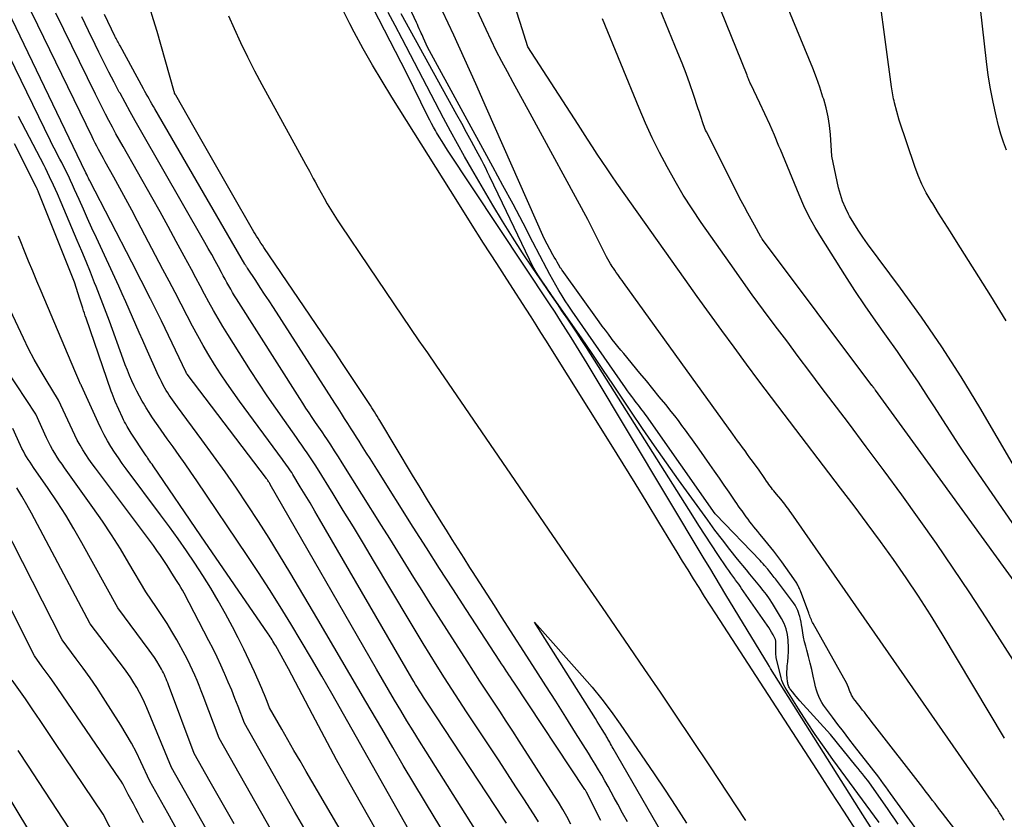
# Model space of a CAD drawing. Units: inches. Extents: x 2620396 to 2622795, y 1504301 to 1506399.
# Drawn here: x 2621083 to 2621171, y 1504559 to 1504630 of the extents above; entities that cross this region are included whole.
import ezdxf

# ---------------------------------------------------------------- set-up
doc = ezdxf.new("R2010")
doc.units = ezdxf.units.IN
doc.header["$MEASUREMENT"] = 0
doc.layers.add('Tile_2735_01_NW_contour_2ft', color=93, linetype='Continuous')

msp = doc.modelspace()

# ---------------------------------------------------------------- linework, layer by layer
at = {"layer": 'Tile_2735_01_NW_contour_2ft'}
for points in [[(2621163.061, 1504557.834, 7968), (2621160.702, 1504561.112, 7968), (2621160.492, 1504561.403, 7968), (2621160.28, 1504561.693, 7968), (2621160.067, 1504561.982, 7968), (2621159.853, 1504562.271, 7968), (2621159.637, 1504562.559, 7968), (2621159.42, 1504562.845, 7968), (2621159.201, 1504563.13, 7968), (2621158.982, 1504563.414, 7968), (2621157.466, 1504565.36, 7968), (2621156.966, 1504566.006, 7968), (2621156.467, 1504566.652, 7968), (2621155.971, 1504567.3, 7968), (2621155.476, 1504567.95, 7968), (2621154.854, 1504568.77, 7968), (2621154.682, 1504569.016, 7968), (2621154.523, 1504569.27, 7968), (2621154.383, 1504569.535, 7968), (2621154.256, 1504569.808, 7968), (2621154.148, 1504570.088, 7968), (2621154.049, 1504570.372, 7968), (2621153.967, 1504570.662, 7968), (2621153.896, 1504570.954, 7968), (2621153.753, 1504571.626, 7968), (2621153.623, 1504572.21, 7968), (2621153.487, 1504572.792, 7968), (2621153.341, 1504573.372, 7968), (2621153.189, 1504573.951, 7968), (2621153.09, 1504574.316, 7968), (2621152.989, 1504574.712, 7968), (2621152.899, 1504575.11, 7968), (2621152.823, 1504575.511, 7968), (2621152.756, 1504575.914, 7968), (2621152.712, 1504576.208, 7968), (2621152.668, 1504576.464, 7968), (2621152.616, 1504576.718, 7968), (2621152.552, 1504576.969, 7968), (2621152.48, 1504577.218, 7968), (2621152.472, 1504577.243, 7968), (2621152.378, 1504577.496, 7968), (2621152.267, 1504577.741, 7968), (2621152.131, 1504577.974, 7968), (2621151.979, 1504578.198, 7968), (2621150.361, 1504580.332, 7968), (2621150.265, 1504580.459, 7968), (2621150.169, 1504580.584, 7968), (2621150.072, 1504580.71, 7968), (2621149.975, 1504580.835, 7968), (2621149.878, 1504580.96, 7968), (2621149.779, 1504581.083, 7968), (2621149.679, 1504581.206, 7968), (2621149.578, 1504581.328, 7968), (2621149.525, 1504581.391, 7968), (2621149.395, 1504581.543, 7968), (2621149.263, 1504581.693, 7968), (2621149.128, 1504581.84, 7968), (2621148.991, 1504581.985, 7968), (2621145.024, 1504586.103, 7968), (2621144.994, 1504586.143, 7968), (2621144.971, 1504586.17, 7968), (2621138.8, 1504594.945, 7968), (2621138.678, 1504595.115, 7968), (2621138.555, 1504595.284, 7968), (2621138.429, 1504595.452, 7968), (2621138.302, 1504595.618, 7968), (2621138.175, 1504595.784, 7968), (2621138.047, 1504595.95, 7968), (2621137.92, 1504596.116, 7968), (2621137.793, 1504596.282, 7968), (2621137.664, 1504596.45, 7968), (2621137.475, 1504596.702, 7968), (2621137.287, 1504596.955, 7968), (2621137.103, 1504597.211, 7968), (2621136.922, 1504597.469, 7968), (2621132.135, 1504604.339, 7968), (2621131.826, 1504604.794, 7968), (2621131.523, 1504605.255, 7968), (2621131.231, 1504605.722, 7968), (2621130.946, 1504606.193, 7968), (2621130.67, 1504606.67, 7968), (2621130.399, 1504607.15, 7968), (2621130.136, 1504607.634, 7968), (2621129.878, 1504608.12, 7968), (2621128.62, 1504610.536, 7968), (2621127.732, 1504612.23, 7968), (2621126.838, 1504613.92, 7968), (2621125.932, 1504615.605, 7968), (2621125.02, 1504617.286, 7968), (2621119.17, 1504627.99, 7968), (2621118.808, 1504628.815, 7968), (2621118.741, 1504628.966, 7968), (2621118.674, 1504629.116, 7968), (2621118.605, 1504629.265, 7968), (2621118.535, 1504629.414, 7968), (2621118.506, 1504629.478, 7968), (2621118.421, 1504629.659, 7968), (2621118.336, 1504629.84, 7968), (2621118.252, 1504630.021, 7968), (2621118.167, 1504630.202, 7968), (2621113.991, 1504639.2, 7968)], [(2621171.051, 1504603.477, 7984), (2621169.696, 1504605.722, 7984), (2621166.608, 1504610.595, 7984), (2621166.073, 1504611.44, 7984), (2621165.54, 1504612.285, 7984), (2621165.007, 1504613.131, 7984), (2621164.476, 1504613.978, 7984), (2621164.332, 1504614.208, 7984), (2621163.901, 1504614.953, 7984), (2621163.506, 1504615.715, 7984), (2621163.166, 1504616.503, 7984), (2621162.862, 1504617.308, 7984), (2621161.46, 1504621.46, 7984), (2621161.053, 1504623.022, 7984), (2621161.009, 1504623.199, 7984), (2621160.969, 1504623.376, 7984), (2621160.932, 1504623.555, 7984), (2621160.899, 1504623.733, 7984), (2621160.868, 1504623.913, 7984), (2621160.839, 1504624.092, 7984), (2621160.813, 1504624.272, 7984), (2621160.787, 1504624.452, 7984), (2621159.198, 1504636.302, 7984)], [(2621123.402, 1504557.947, 7950), (2621119.02, 1504564.891, 7950), (2621118.45, 1504565.801, 7950), (2621117.884, 1504566.714, 7950), (2621117.323, 1504567.63, 7950), (2621116.766, 1504568.549, 7950), (2621116.216, 1504569.471, 7950), (2621115.668, 1504570.396, 7950), (2621115.126, 1504571.323, 7950), (2621114.588, 1504572.252, 7950), (2621105.06, 1504588.815, 7950), (2621105.02, 1504588.883, 7950), (2621104.979, 1504588.951, 7950), (2621104.936, 1504589.017, 7950), (2621104.893, 1504589.083, 7950), (2621104.848, 1504589.149, 7950), (2621104.802, 1504589.213, 7950), (2621104.756, 1504589.277, 7950), (2621104.708, 1504589.341, 7950), (2621097.598, 1504598.679, 7950), (2621097.543, 1504598.757, 7950), (2621097.503, 1504598.829, 7950), (2621095.31, 1504603.46, 7950), (2621094.363, 1504605.375, 7950), (2621094.354, 1504605.393, 7950), (2621094.346, 1504605.41, 7950), (2621094.337, 1504605.428, 7950), (2621094.328, 1504605.445, 7950), (2621092.63, 1504608.73, 7950), (2621088.877, 1504616.017, 7950), (2621088.838, 1504616.095, 7950), (2621088.8, 1504616.172, 7950), (2621088.762, 1504616.25, 7950), (2621088.726, 1504616.328, 7950), (2621088.671, 1504616.447, 7950), (2621088.662, 1504616.466, 7950), (2621088.654, 1504616.485, 7950), (2621088.644, 1504616.504, 7950), (2621088.635, 1504616.523, 7950), (2621088.592, 1504616.607, 7950), (2621088.585, 1504616.622, 7950), (2621088.577, 1504616.637, 7950), (2621088.531, 1504616.726, 7950), (2621088.523, 1504616.742, 7950), (2621088.516, 1504616.757, 7950), (2621088.508, 1504616.772, 7950), (2621088.501, 1504616.787, 7950), (2621080.026, 1504634.368, 7950)], [(2621126.247, 1504558.451, 7952), (2621126.019, 1504558.798, 7952), (2621119.151, 1504569.201, 7952), (2621118.971, 1504569.476, 7952), (2621118.793, 1504569.753, 7952), (2621118.617, 1504570.031, 7952), (2621118.443, 1504570.311, 7952), (2621118.272, 1504570.591, 7952), (2621118.101, 1504570.873, 7952), (2621117.933, 1504571.156, 7952), (2621117.767, 1504571.44, 7952), (2621109.486, 1504585.694, 7952), (2621109.059, 1504586.423, 7952), (2621108.629, 1504587.15, 7952), (2621108.195, 1504587.874, 7952), (2621107.756, 1504588.597, 7952), (2621107.089, 1504589.688, 7952), (2621106.981, 1504589.862, 7952), (2621106.87, 1504590.035, 7952), (2621106.756, 1504590.205, 7952), (2621106.64, 1504590.374, 7952), (2621106.522, 1504590.541, 7952), (2621106.403, 1504590.708, 7952), (2621106.282, 1504590.875, 7952), (2621106.161, 1504591.04, 7952), (2621102.298, 1504596.278, 7952), (2621101.718, 1504597.084, 7952), (2621101.15, 1504597.898, 7952), (2621100.6, 1504598.725, 7952), (2621100.063, 1504599.559, 7952), (2621099.545, 1504600.407, 7952), (2621099.041, 1504601.261, 7952), (2621098.558, 1504602.128, 7952), (2621098.088, 1504603.002, 7952), (2621097.604, 1504603.929, 7952), (2621097.064, 1504604.963, 7952), (2621096.523, 1504605.997, 7952), (2621095.981, 1504607.031, 7952), (2621095.439, 1504608.065, 7952), (2621093.159, 1504612.413, 7952), (2621092.636, 1504613.399, 7952), (2621092.109, 1504614.382, 7952), (2621091.574, 1504615.361, 7952), (2621091.034, 1504616.337, 7952), (2621090.254, 1504617.735, 7952), (2621090.101, 1504618.011, 7952), (2621089.95, 1504618.287, 7952), (2621089.799, 1504618.565, 7952), (2621089.651, 1504618.843, 7952), (2621089.504, 1504619.122, 7952), (2621089.36, 1504619.402, 7952), (2621089.218, 1504619.684, 7952), (2621089.079, 1504619.967, 7952), (2621082.019, 1504634.481, 7952)], [(2621159.096, 1504557.79, 7962), (2621158.21, 1504559.184, 7962), (2621149.933, 1504572.309, 7962), (2621149.86, 1504572.425, 7962), (2621149.826, 1504572.484, 7962), (2621149.783, 1504572.566, 7962), (2621149.774, 1504572.584, 7962), (2621149.763, 1504572.603, 7962), (2621149.753, 1504572.621, 7962), (2621149.742, 1504572.639, 7962), (2621145.934, 1504578.903, 7962), (2621145.446, 1504579.708, 7962), (2621144.958, 1504580.513, 7962), (2621144.473, 1504581.32, 7962), (2621143.988, 1504582.127, 7962), (2621133.945, 1504598.889, 7962), (2621133.48, 1504599.661, 7962), (2621133.011, 1504600.431, 7962), (2621132.538, 1504601.198, 7962), (2621132.062, 1504601.963, 7962), (2621131.581, 1504602.725, 7962), (2621131.095, 1504603.484, 7962), (2621130.604, 1504604.24, 7962), (2621130.109, 1504604.993, 7962), (2621120.969, 1504618.784, 7962), (2621120.716, 1504619.171, 7962), (2621120.467, 1504619.56, 7962), (2621120.223, 1504619.953, 7962), (2621119.983, 1504620.348, 7962), (2621119.869, 1504620.538, 7962), (2621119.692, 1504620.842, 7962), (2621119.521, 1504621.149, 7962), (2621119.357, 1504621.46, 7962), (2621119.199, 1504621.773, 7962), (2621117.31, 1504625.64, 7962), (2621112.788, 1504634.424, 7962)], [(2621173.393, 1504582.784, 7980), (2621169.21, 1504588.854, 7980), (2621168.027, 1504590.589, 7980), (2621166.857, 1504592.331, 7980), (2621165.704, 1504594.084, 7980), (2621164.562, 1504595.845, 7980), (2621164.098, 1504596.57, 7980), (2621163.186, 1504597.967, 7980), (2621162.258, 1504599.353, 7980), (2621161.307, 1504600.723, 7980), (2621160.341, 1504602.083, 7980), (2621159.376, 1504603.443, 7980), (2621158.427, 1504604.815, 7980), (2621157.503, 1504606.203, 7980), (2621156.595, 1504607.602, 7980), (2621154.494, 1504610.905, 7980), (2621153.932, 1504611.842, 7980), (2621153.405, 1504612.796, 7980), (2621152.929, 1504613.777, 7980), (2621152.487, 1504614.776, 7980), (2621152.07, 1504615.787, 7980), (2621151.653, 1504616.799, 7980), (2621151.235, 1504617.81, 7980), (2621150.816, 1504618.821, 7980), (2621150.685, 1504619.138, 7980), (2621150.275, 1504620.106, 7980), (2621149.854, 1504621.069, 7980), (2621149.418, 1504622.026, 7980), (2621148.971, 1504622.978, 7980), (2621148.156, 1504624.68, 7980), (2621148.111, 1504624.778, 7980), (2621148.067, 1504624.877, 7980), (2621148.025, 1504624.976, 7980), (2621147.984, 1504625.077, 7980), (2621147.945, 1504625.178, 7980), (2621147.905, 1504625.278, 7980), (2621147.865, 1504625.379, 7980), (2621147.825, 1504625.479, 7980), (2621144.07, 1504634.8, 7980)], [(2621171.097, 1504618.769, 7986), (2621170.82, 1504619.484, 7986), (2621170.586, 1504620.214, 7986), (2621170.381, 1504620.954, 7986), (2621170.159, 1504621.862, 7986), (2621169.888, 1504623.068, 7986), (2621169.648, 1504624.28, 7986), (2621169.456, 1504625.5, 7986), (2621169.295, 1504626.726, 7986), (2621168.582, 1504633.095, 7986)], [(2621170.885, 1504558.698, 7972), (2621170.729, 1504558.96, 7972), (2621170.666, 1504559.065, 7972), (2621170.603, 1504559.171, 7972), (2621170.539, 1504559.276, 7972), (2621170.476, 1504559.382, 7972), (2621170.412, 1504559.487, 7972), (2621170.346, 1504559.591, 7972), (2621170.279, 1504559.693, 7972), (2621170.21, 1504559.795, 7972), (2621151.782, 1504586.252, 7972), (2621151.672, 1504586.409, 7972), (2621151.56, 1504586.564, 7972), (2621151.447, 1504586.719, 7972), (2621151.333, 1504586.873, 7972), (2621151.217, 1504587.025, 7972), (2621151.099, 1504587.176, 7972), (2621150.979, 1504587.325, 7972), (2621150.856, 1504587.472, 7972), (2621150.458, 1504587.942, 7972), (2621150.342, 1504588.082, 7972), (2621150.227, 1504588.224, 7972), (2621150.115, 1504588.367, 7972), (2621150.004, 1504588.511, 7972), (2621149.895, 1504588.657, 7972), (2621149.788, 1504588.804, 7972), (2621149.683, 1504588.953, 7972), (2621149.58, 1504589.102, 7972), (2621149.412, 1504589.349, 7972), (2621149.224, 1504589.621, 7972), (2621149.035, 1504589.893, 7972), (2621148.843, 1504590.163, 7972), (2621148.649, 1504590.431, 7972), (2621148.307, 1504590.901, 7972), (2621148.087, 1504591.203, 7972), (2621147.866, 1504591.504, 7972), (2621147.645, 1504591.804, 7972), (2621147.423, 1504592.105, 7972), (2621147.201, 1504592.405, 7972), (2621146.981, 1504592.706, 7972), (2621146.761, 1504593.008, 7972), (2621146.542, 1504593.311, 7972), (2621136.748, 1504606.91, 7972), (2621136.616, 1504607.092, 7972), (2621136.485, 1504607.274, 7972), (2621136.352, 1504607.455, 7972), (2621136.219, 1504607.636, 7972), (2621136.088, 1504607.818, 7972), (2621135.958, 1504608.001, 7972), (2621135.833, 1504608.187, 7972), (2621135.71, 1504608.375, 7972), (2621135.698, 1504608.393, 7972), (2621135.574, 1504608.593, 7972), (2621135.454, 1504608.795, 7972), (2621135.34, 1504609.001, 7972), (2621135.231, 1504609.209, 7972), (2621133.54, 1504612.55, 7972), (2621128.375, 1504622.048, 7972), (2621127.866, 1504622.983, 7972), (2621127.355, 1504623.916, 7972), (2621126.843, 1504624.849, 7972), (2621126.329, 1504625.782, 7972), (2621125.826, 1504626.719, 7972), (2621125.336, 1504627.663, 7972), (2621124.867, 1504628.618, 7972), (2621124.412, 1504629.58, 7972), (2621123.433, 1504631.712, 7972)], [(2621173.046, 1504578.408, 7978), (2621163.16, 1504592.01, 7978), (2621159.34, 1504597.245, 7978), (2621159.307, 1504597.289, 7978), (2621159.275, 1504597.334, 7978), (2621159.243, 1504597.379, 7978), (2621159.211, 1504597.425, 7978), (2621159.171, 1504597.481, 7978), (2621159.159, 1504597.498, 7978), (2621159.147, 1504597.516, 7978), (2621159.135, 1504597.533, 7978), (2621159.123, 1504597.55, 7978), (2621159.076, 1504597.618, 7978), (2621159.065, 1504597.635, 7978), (2621159.053, 1504597.652, 7978), (2621159.04, 1504597.669, 7978), (2621159.028, 1504597.685, 7978), (2621149.21, 1504610.771, 7978), (2621149.197, 1504610.788, 7978), (2621149.184, 1504610.806, 7978), (2621149.172, 1504610.824, 7978), (2621149.159, 1504610.842, 7978), (2621149.111, 1504610.915, 7978), (2621149.099, 1504610.934, 7978), (2621149.087, 1504610.952, 7978), (2621149.076, 1504610.971, 7978), (2621149.065, 1504610.99, 7978), (2621148.478, 1504612.037, 7978), (2621148.178, 1504612.581, 7978), (2621147.882, 1504613.128, 7978), (2621147.592, 1504613.678, 7978), (2621147.308, 1504614.231, 7978), (2621144.178, 1504620.401, 7978), (2621144.103, 1504620.559, 7978), (2621144.033, 1504620.719, 7978), (2621143.971, 1504620.882, 7978), (2621143.913, 1504621.047, 7978), (2621143.832, 1504621.301, 7978), (2621143.738, 1504621.594, 7978), (2621143.642, 1504621.888, 7978), (2621143.546, 1504622.181, 7978), (2621143.448, 1504622.473, 7978), (2621143.013, 1504623.772, 7978), (2621142.688, 1504624.71, 7978), (2621142.35, 1504625.644, 7978), (2621141.994, 1504626.57, 7978), (2621141.624, 1504627.492, 7978), (2621139.721, 1504632.106, 7978)], [(2621171.819, 1504590.389, 7982), (2621168.706, 1504595.691, 7982), (2621167.032, 1504598.437, 7982), (2621165.299, 1504601.145, 7982), (2621163.479, 1504603.794, 7982), (2621161.6, 1504606.404, 7982), (2621158.64, 1504610.375, 7982), (2621158.208, 1504610.978, 7982), (2621157.793, 1504611.591, 7982), (2621157.402, 1504612.22, 7982), (2621157.026, 1504612.86, 7982), (2621156.927, 1504613.035, 7982), (2621156.64, 1504613.604, 7982), (2621156.389, 1504614.188, 7982), (2621156.191, 1504614.791, 7982), (2621156.028, 1504615.408, 7982), (2621155.42, 1504618.23, 7982), (2621155.297, 1504620.167, 7982), (2621155.216, 1504620.971, 7982), (2621155.095, 1504621.767, 7982), (2621154.916, 1504622.553, 7982), (2621154.698, 1504623.331, 7982), (2621154.633, 1504623.533, 7982), (2621154.342, 1504624.403, 7982), (2621154.037, 1504625.266, 7982), (2621153.709, 1504626.123, 7982), (2621153.368, 1504626.973, 7982), (2621151.925, 1504630.441, 7982), (2621151.351, 1504631.83, 7982)], [(2621129.103, 1504558.574, 7954), (2621128.866, 1504558.95, 7954), (2621127.849, 1504560.538, 7954), (2621127.098, 1504561.704, 7954), (2621126.343, 1504562.868, 7954), (2621125.583, 1504564.028, 7954), (2621124.819, 1504565.186, 7954), (2621122.661, 1504568.437, 7954), (2621121.997, 1504569.447, 7954), (2621121.338, 1504570.461, 7954), (2621120.687, 1504571.479, 7954), (2621120.041, 1504572.502, 7954), (2621119.403, 1504573.529, 7954), (2621118.769, 1504574.558, 7954), (2621118.142, 1504575.592, 7954), (2621117.52, 1504576.629, 7954), (2621114.317, 1504582.002, 7954), (2621113.42, 1504583.499, 7954), (2621112.518, 1504584.993, 7954), (2621111.609, 1504586.482, 7954), (2621110.696, 1504587.968, 7954), (2621109.303, 1504590.221, 7954), (2621109.079, 1504590.578, 7954), (2621108.851, 1504590.931, 7954), (2621108.619, 1504591.282, 7954), (2621108.383, 1504591.63, 7954), (2621108.143, 1504591.975, 7954), (2621107.903, 1504592.32, 7954), (2621107.66, 1504592.664, 7954), (2621107.417, 1504593.007, 7954), (2621106.329, 1504594.531, 7954), (2621105.55, 1504595.642, 7954), (2621104.784, 1504596.761, 7954), (2621104.036, 1504597.893, 7954), (2621103.3, 1504599.033, 7954), (2621101.258, 1504602.256, 7954), (2621100.818, 1504602.965, 7954), (2621100.388, 1504603.681, 7954), (2621099.972, 1504604.405, 7954), (2621099.565, 1504605.135, 7954), (2621099.167, 1504605.869, 7954), (2621098.77, 1504606.604, 7954), (2621098.375, 1504607.34, 7954), (2621097.981, 1504608.077, 7954), (2621097.347, 1504609.266, 7954), (2621096.631, 1504610.596, 7954), (2621095.909, 1504611.921, 7954), (2621095.176, 1504613.241, 7954), (2621094.437, 1504614.557, 7954), (2621091.87, 1504619.085, 7954), (2621091.544, 1504619.665, 7954), (2621091.221, 1504620.247, 7954), (2621090.903, 1504620.831, 7954), (2621090.587, 1504621.417, 7954), (2621090.277, 1504622.006, 7954), (2621089.971, 1504622.597, 7954), (2621089.672, 1504623.191, 7954), (2621089.377, 1504623.788, 7954), (2621085.833, 1504631.064, 7954)], [(2621134.7, 1504558.67, 7958), (2621133.436, 1504561.217, 7958), (2621133.402, 1504561.283, 7958), (2621133.366, 1504561.348, 7958), (2621133.328, 1504561.411, 7958), (2621133.288, 1504561.474, 7958), (2621126.891, 1504571.082, 7958), (2621126.743, 1504571.306, 7958), (2621126.594, 1504571.529, 7958), (2621126.446, 1504571.752, 7958), (2621126.297, 1504571.975, 7958), (2621126.279, 1504572.002, 7958), (2621126.122, 1504572.239, 7958), (2621125.965, 1504572.476, 7958), (2621125.809, 1504572.714, 7958), (2621125.654, 1504572.952, 7958), (2621122.636, 1504577.593, 7958), (2621121.441, 1504579.437, 7958), (2621120.251, 1504581.284, 7958), (2621119.068, 1504583.136, 7958), (2621117.889, 1504584.99, 7958), (2621114.613, 1504590.166, 7958), (2621114.309, 1504590.646, 7958), (2621114.006, 1504591.128, 7958), (2621113.702, 1504591.609, 7958), (2621113.399, 1504592.091, 7958), (2621113.256, 1504592.319, 7958), (2621113.025, 1504592.686, 7958), (2621112.793, 1504593.054, 7958), (2621112.561, 1504593.42, 7958), (2621112.328, 1504593.787, 7958), (2621112.023, 1504594.266, 7958), (2621111.733, 1504594.721, 7958), (2621111.442, 1504595.177, 7958), (2621111.15, 1504595.632, 7958), (2621110.858, 1504596.086, 7958), (2621105.339, 1504604.66, 7958), (2621104.947, 1504605.266, 7958), (2621104.553, 1504605.871, 7958), (2621104.156, 1504606.474, 7958), (2621103.757, 1504607.076, 7958), (2621103.018, 1504608.186, 7958), (2621102.988, 1504608.232, 7958), (2621102.958, 1504608.278, 7958), (2621102.929, 1504608.325, 7958), (2621102.899, 1504608.372, 7958), (2621102.87, 1504608.419, 7958), (2621102.842, 1504608.467, 7958), (2621102.814, 1504608.514, 7958), (2621102.785, 1504608.562, 7958), (2621094.707, 1504622.476, 7958), (2621094.578, 1504622.698, 7958), (2621094.45, 1504622.921, 7958), (2621094.321, 1504623.143, 7958), (2621094.193, 1504623.366, 7958), (2621094.065, 1504623.588, 7958), (2621093.939, 1504623.812, 7958), (2621093.814, 1504624.036, 7958), (2621093.69, 1504624.262, 7958), (2621091.585, 1504628.117, 7958), (2621091.526, 1504628.224, 7958), (2621091.468, 1504628.333, 7958), (2621091.411, 1504628.442, 7958), (2621091.355, 1504628.551, 7958), (2621091.299, 1504628.66, 7958), (2621091.244, 1504628.77, 7958), (2621091.189, 1504628.88, 7958), (2621091.134, 1504628.99, 7958), (2621090.19, 1504630.92, 7958)], [(2621137.102, 1504558.562, 7960), (2621136.66, 1504559.351, 7960), (2621136.223, 1504560.142, 7960), (2621135.908, 1504560.719, 7960), (2621135.631, 1504561.224, 7960), (2621135.352, 1504561.728, 7960), (2621135.071, 1504562.231, 7960), (2621134.789, 1504562.733, 7960), (2621134.502, 1504563.232, 7960), (2621134.211, 1504563.729, 7960), (2621133.912, 1504564.221, 7960), (2621133.608, 1504564.711, 7960), (2621132.447, 1504566.553, 7960), (2621131.557, 1504567.959, 7960), (2621130.665, 1504569.365, 7960), (2621129.769, 1504570.768, 7960), (2621128.871, 1504572.17, 7960), (2621125.811, 1504576.929, 7960), (2621125.159, 1504577.944, 7960), (2621124.507, 1504578.96, 7960), (2621123.856, 1504579.976, 7960), (2621123.205, 1504580.992, 7960), (2621122.972, 1504581.356, 7960), (2621122.439, 1504582.191, 7960), (2621121.908, 1504583.028, 7960), (2621121.38, 1504583.866, 7960), (2621120.854, 1504584.705, 7960), (2621120.532, 1504585.222, 7960), (2621119.848, 1504586.321, 7960), (2621119.169, 1504587.424, 7960), (2621118.495, 1504588.53, 7960), (2621117.825, 1504589.638, 7960), (2621114.888, 1504594.526, 7960), (2621114.771, 1504594.72, 7960), (2621114.654, 1504594.914, 7960), (2621114.535, 1504595.107, 7960), (2621114.416, 1504595.3, 7960), (2621114.295, 1504595.492, 7960), (2621114.174, 1504595.684, 7960), (2621114.051, 1504595.874, 7960), (2621113.927, 1504596.063, 7960), (2621112.863, 1504597.675, 7960), (2621112.204, 1504598.669, 7960), (2621111.542, 1504599.661, 7960), (2621110.876, 1504600.65, 7960), (2621110.208, 1504601.637, 7960), (2621104.488, 1504610.05, 7960), (2621104.354, 1504610.248, 7960), (2621104.223, 1504610.447, 7960), (2621104.094, 1504610.648, 7960), (2621103.966, 1504610.85, 7960), (2621103.84, 1504611.054, 7960), (2621103.716, 1504611.258, 7960), (2621103.594, 1504611.463, 7960), (2621103.474, 1504611.67, 7960), (2621101.595, 1504614.934, 7960), (2621100.752, 1504616.401, 7960), (2621099.91, 1504617.868, 7960), (2621099.07, 1504619.337, 7960), (2621098.231, 1504620.806, 7960), (2621096.578, 1504623.703, 7960), (2621096.567, 1504623.724, 7960), (2621096.555, 1504623.746, 7960), (2621096.544, 1504623.767, 7960), (2621096.533, 1504623.788, 7960), (2621096.485, 1504623.881, 7960), (2621096.476, 1504623.899, 7960), (2621096.469, 1504623.918, 7960), (2621096.462, 1504623.936, 7960), (2621096.456, 1504623.955, 7960), (2621096.435, 1504624.033, 7960), (2621096.43, 1504624.052, 7960), (2621096.425, 1504624.072, 7960), (2621096.419, 1504624.091, 7960), (2621096.414, 1504624.11, 7960), (2621094.904, 1504629.396, 7960), (2621094.588, 1504630.457, 7960), (2621094.258, 1504631.514, 7960)], [(2621101.306, 1504630.811, 7960), (2621101.811, 1504629.689, 7960), (2621102.403, 1504628.413, 7960), (2621103.015, 1504627.146, 7960), (2621103.657, 1504625.894, 7960), (2621104.318, 1504624.653, 7960), (2621107.516, 1504618.818, 7960), (2621107.869, 1504618.172, 7960), (2621108.221, 1504617.526, 7960), (2621108.572, 1504616.879, 7960), (2621108.922, 1504616.232, 7960), (2621109.09, 1504615.92, 7960), (2621109.357, 1504615.429, 7960), (2621109.627, 1504614.94, 7960), (2621109.901, 1504614.453, 7960), (2621110.178, 1504613.967, 7960), (2621110.462, 1504613.486, 7960), (2621110.752, 1504613.009, 7960), (2621111.052, 1504612.538, 7960), (2621111.359, 1504612.071, 7960), (2621113.892, 1504608.3, 7960), (2621114.638, 1504607.194, 7960), (2621115.385, 1504606.09, 7960), (2621116.137, 1504604.989, 7960), (2621116.89, 1504603.889, 7960), (2621117.645, 1504602.79, 7960), (2621118.399, 1504601.691, 7960), (2621119.154, 1504600.591, 7960), (2621119.908, 1504599.492, 7960), (2621124.384, 1504592.964, 7960), (2621126.99, 1504589.165, 7960), (2621129.597, 1504585.366, 7960), (2621132.206, 1504581.569, 7960), (2621134.816, 1504577.773, 7960), (2621137.219, 1504574.279, 7960), (2621138.625, 1504572.228, 7960), (2621140.024, 1504570.172, 7960), (2621141.416, 1504568.111, 7960), (2621142.802, 1504566.047, 7960), (2621144.451, 1504563.579, 7960), (2621146.076, 1504561.132, 7960), (2621147.691, 1504558.678, 7960)], [(2621157.79, 1504557.523, 7960), (2621156.549, 1504559.433, 7960), (2621155.309, 1504561.344, 7960), (2621154.069, 1504563.255, 7960), (2621145.028, 1504577.202, 7960), (2621144.523, 1504577.986, 7960), (2621144.02, 1504578.77, 7960), (2621143.521, 1504579.558, 7960), (2621143.025, 1504580.347, 7960), (2621142.532, 1504581.138, 7960), (2621142.042, 1504581.93, 7960), (2621141.555, 1504582.725, 7960), (2621141.07, 1504583.521, 7960), (2621139.918, 1504585.42, 7960), (2621138.855, 1504587.165, 7960), (2621137.786, 1504588.906, 7960), (2621136.711, 1504590.643, 7960), (2621135.631, 1504592.377, 7960), (2621129.777, 1504601.733, 7960), (2621129.339, 1504602.429, 7960), (2621128.899, 1504603.124, 7960), (2621128.456, 1504603.818, 7960), (2621128.011, 1504604.51, 7960), (2621126.544, 1504606.782, 7960), (2621125.367, 1504608.611, 7960), (2621124.195, 1504610.443, 7960), (2621123.03, 1504612.28, 7960), (2621121.869, 1504614.119, 7960), (2621115.967, 1504623.506, 7960), (2621115.085, 1504624.945, 7960), (2621114.225, 1504626.396, 7960), (2621113.398, 1504627.866, 7960), (2621112.592, 1504629.348, 7960), (2621112.199, 1504630.092, 7960), (2621111.618, 1504631.217, 7960)], [(2621159.67, 1504558.513, 7964), (2621155.529, 1504564.143, 7964), (2621154.73, 1504565.257, 7964), (2621153.947, 1504566.382, 7964), (2621153.191, 1504567.524, 7964), (2621152.451, 1504568.678, 7964), (2621151.252, 1504570.596, 7964), (2621151.135, 1504570.804, 7964), (2621151.033, 1504571.019, 7964), (2621150.951, 1504571.242, 7964), (2621150.884, 1504571.471, 7964), (2621150.44, 1504573.3, 7964), (2621150.409, 1504573.639, 7964), (2621150.401, 1504573.761, 7964), (2621150.397, 1504573.882, 7964), (2621150.398, 1504574.004, 7964), (2621150.404, 1504574.126, 7964), (2621150.41, 1504574.248, 7964), (2621150.414, 1504574.37, 7964), (2621150.413, 1504574.493, 7964), (2621150.409, 1504574.615, 7964), (2621150.408, 1504574.636, 7964), (2621150.393, 1504574.766, 7964), (2621150.366, 1504574.894, 7964), (2621150.322, 1504575.016, 7964), (2621150.267, 1504575.134, 7964), (2621150.153, 1504575.339, 7964), (2621150.028, 1504575.556, 7964), (2621149.9, 1504575.77, 7964), (2621149.764, 1504575.98, 7964), (2621149.625, 1504576.188, 7964), (2621147.339, 1504579.488, 7964), (2621147.206, 1504579.677, 7964), (2621147.072, 1504579.865, 7964), (2621146.937, 1504580.051, 7964), (2621146.799, 1504580.237, 7964), (2621146.716, 1504580.348, 7964), (2621146.538, 1504580.589, 7964), (2621146.362, 1504580.832, 7964), (2621146.19, 1504581.078, 7964), (2621146.021, 1504581.326, 7964), (2621145.205, 1504582.538, 7964), (2621144.633, 1504583.395, 7964), (2621144.067, 1504584.255, 7964), (2621143.508, 1504585.121, 7964), (2621142.954, 1504585.989, 7964), (2621133.425, 1504601.075, 7964), (2621133.014, 1504601.716, 7964), (2621132.599, 1504602.354, 7964), (2621132.176, 1504602.988, 7964), (2621131.749, 1504603.618, 7964), (2621131.225, 1504604.38, 7964), (2621130.871, 1504604.896, 7964), (2621130.517, 1504605.413, 7964), (2621130.162, 1504605.929, 7964), (2621129.808, 1504606.446, 7964), (2621128.621, 1504608.179, 7964), (2621127.688, 1504609.573, 7964), (2621126.775, 1504610.978, 7964), (2621125.892, 1504612.403, 7964), (2621125.029, 1504613.84, 7964), (2621123.138, 1504617.066, 7964), (2621122.486, 1504618.197, 7964), (2621121.845, 1504619.333, 7964), (2621121.221, 1504620.479, 7964), (2621120.607, 1504621.631, 7964), (2621116.884, 1504628.746, 7964), (2621116.263, 1504629.931, 7964), (2621115.642, 1504631.117, 7964)], [(2621161.387, 1504558.367, 7966), (2621161.083, 1504558.799, 7966), (2621160.78, 1504559.231, 7966), (2621160.477, 1504559.663, 7966), (2621158.74, 1504562.14, 7966), (2621158.356, 1504562.618, 7966), (2621158.164, 1504562.856, 7966), (2621157.971, 1504563.095, 7966), (2621157.779, 1504563.334, 7966), (2621157.586, 1504563.572, 7966), (2621155.31, 1504566.39, 7966), (2621152.565, 1504569.412, 7966), (2621152.398, 1504569.6, 7966), (2621152.234, 1504569.789, 7966), (2621152.074, 1504569.982, 7966), (2621151.916, 1504570.177, 7966), (2621151.722, 1504570.422, 7966), (2621151.667, 1504570.499, 7966), (2621151.617, 1504570.578, 7966), (2621151.575, 1504570.662, 7966), (2621151.539, 1504570.749, 7966), (2621151.509, 1504570.838, 7966), (2621151.485, 1504570.929, 7966), (2621151.468, 1504571.022, 7966), (2621151.455, 1504571.115, 7966), (2621151.422, 1504571.471, 7966), (2621151.404, 1504571.743, 7966), (2621151.398, 1504572.014, 7966), (2621151.408, 1504572.286, 7966), (2621151.428, 1504572.558, 7966), (2621151.467, 1504572.915, 7966), (2621151.505, 1504573.366, 7966), (2621151.529, 1504573.817, 7966), (2621151.533, 1504574.268, 7966), (2621151.523, 1504574.72, 7966), (2621151.516, 1504574.859, 7966), (2621151.454, 1504575.37, 7966), (2621151.342, 1504575.865, 7966), (2621151.156, 1504576.337, 7966), (2621150.922, 1504576.794, 7966), (2621150.094, 1504578.144, 7966), (2621149.836, 1504578.542, 7966), (2621149.567, 1504578.933, 7966), (2621149.28, 1504579.311, 7966), (2621148.982, 1504579.68, 7966), (2621148.676, 1504580.044, 7966), (2621148.371, 1504580.409, 7966), (2621148.069, 1504580.775, 7966), (2621147.767, 1504581.143, 7966), (2621146.976, 1504582.111, 7966), (2621146.287, 1504582.97, 7966), (2621145.609, 1504583.836, 7966), (2621144.947, 1504584.715, 7966), (2621144.295, 1504585.602, 7966), (2621141.679, 1504589.227, 7966), (2621140.593, 1504590.749, 7966), (2621139.518, 1504592.279, 7966), (2621138.459, 1504593.82, 7966), (2621137.41, 1504595.368, 7966), (2621135.844, 1504597.707, 7966), (2621134.891, 1504599.122, 7966), (2621133.933, 1504600.533, 7966), (2621132.966, 1504601.938, 7966), (2621131.994, 1504603.34, 7966), (2621130.262, 1504605.821, 7966), (2621130.152, 1504605.979, 7966), (2621130.042, 1504606.138, 7966), (2621129.932, 1504606.296, 7966), (2621129.823, 1504606.455, 7966), (2621129.415, 1504607.051, 7966), (2621129.113, 1504607.515, 7966), (2621128.825, 1504607.987, 7966), (2621128.559, 1504608.471, 7966), (2621128.308, 1504608.964, 7966), (2621125.88, 1504614.02, 7966), (2621124.723, 1504616.454, 7966), (2621124.554, 1504616.803, 7966), (2621124.382, 1504617.15, 7966), (2621124.205, 1504617.494, 7966), (2621124.025, 1504617.838, 7966), (2621123.533, 1504618.756, 7966), (2621123.103, 1504619.557, 7966), (2621122.671, 1504620.356, 7966), (2621122.235, 1504621.153, 7966), (2621121.797, 1504621.949, 7966), (2621116.79, 1504631.002, 7966)], [(2621167.864, 1504556.07, 7970), (2621165.347, 1504559.339, 7970), (2621165.127, 1504559.625, 7970), (2621164.907, 1504559.911, 7970), (2621164.687, 1504560.198, 7970), (2621164.467, 1504560.484, 7970), (2621164.246, 1504560.77, 7970), (2621164.026, 1504561.056, 7970), (2621163.805, 1504561.342, 7970), (2621163.584, 1504561.627, 7970), (2621159.281, 1504567.18, 7970), (2621159.047, 1504567.481, 7970), (2621158.813, 1504567.783, 7970), (2621158.577, 1504568.084, 7970), (2621158.342, 1504568.384, 7970), (2621158.192, 1504568.574, 7970), (2621158.032, 1504568.78, 7970), (2621157.872, 1504568.986, 7970), (2621157.713, 1504569.192, 7970), (2621157.554, 1504569.4, 7970), (2621157.355, 1504569.662, 7970), (2621157.3, 1504569.74, 7970), (2621157.249, 1504569.821, 7970), (2621157.204, 1504569.906, 7970), (2621157.164, 1504569.993, 7970), (2621157.127, 1504570.082, 7970), (2621157.091, 1504570.171, 7970), (2621157.055, 1504570.261, 7970), (2621157.019, 1504570.35, 7970), (2621156.919, 1504570.607, 7970), (2621156.829, 1504570.822, 7970), (2621156.733, 1504571.036, 7970), (2621156.629, 1504571.244, 7970), (2621156.518, 1504571.45, 7970), (2621153.759, 1504576.329, 7970), (2621153.699, 1504576.441, 7970), (2621153.643, 1504576.555, 7970), (2621153.591, 1504576.672, 7970), (2621153.542, 1504576.79, 7970), (2621153.497, 1504576.909, 7970), (2621153.451, 1504577.028, 7970), (2621153.406, 1504577.147, 7970), (2621153.361, 1504577.267, 7970), (2621152.606, 1504579.28, 7970), (2621152.567, 1504579.379, 7970), (2621152.526, 1504579.477, 7970), (2621152.481, 1504579.574, 7970), (2621152.434, 1504579.669, 7970), (2621152.383, 1504579.763, 7970), (2621152.331, 1504579.855, 7970), (2621152.276, 1504579.946, 7970), (2621152.218, 1504580.035, 7970), (2621151.658, 1504580.868, 7970), (2621151.312, 1504581.367, 7970), (2621150.957, 1504581.861, 7970), (2621150.59, 1504582.345, 7970), (2621150.213, 1504582.822, 7970), (2621149.149, 1504584.135, 7970), (2621148.971, 1504584.355, 7970), (2621148.792, 1504584.574, 7970), (2621148.613, 1504584.793, 7970), (2621148.433, 1504585.012, 7970), (2621148.256, 1504585.232, 7970), (2621148.081, 1504585.454, 7970), (2621147.912, 1504585.681, 7970), (2621147.745, 1504585.909, 7970), (2621147.375, 1504586.43, 7970), (2621147.218, 1504586.651, 7970), (2621147.062, 1504586.873, 7970), (2621146.907, 1504587.097, 7970), (2621146.753, 1504587.32, 7970), (2621146.204, 1504588.12, 7970), (2621145.775, 1504588.743, 7970), (2621145.344, 1504589.365, 7970), (2621144.912, 1504589.986, 7970), (2621144.479, 1504590.606, 7970), (2621143.535, 1504591.954, 7970), (2621143.229, 1504592.387, 7970), (2621142.922, 1504592.819, 7970), (2621142.611, 1504593.248, 7970), (2621142.299, 1504593.677, 7970), (2621141.982, 1504594.102, 7970), (2621141.661, 1504594.525, 7970), (2621141.336, 1504594.943, 7970), (2621141.006, 1504595.359, 7970), (2621140.524, 1504595.959, 7970), (2621139.948, 1504596.672, 7970), (2621139.371, 1504597.382, 7970), (2621138.79, 1504598.089, 7970), (2621138.206, 1504598.794, 7970), (2621136.757, 1504600.535, 7970), (2621136.498, 1504600.849, 7970), (2621136.242, 1504601.165, 7970), (2621135.99, 1504601.484, 7970), (2621135.74, 1504601.805, 7970), (2621135.672, 1504601.893, 7970), (2621135.392, 1504602.262, 7970), (2621135.114, 1504602.631, 7970), (2621134.84, 1504603.003, 7970), (2621134.567, 1504603.377, 7970), (2621131.235, 1504608.003, 7970), (2621131.201, 1504608.051, 7970), (2621131.168, 1504608.1, 7970), (2621131.136, 1504608.15, 7970), (2621131.105, 1504608.2, 7970), (2621130.911, 1504608.526, 7970), (2621130.785, 1504608.741, 7970), (2621130.66, 1504608.956, 7970), (2621130.538, 1504609.173, 7970), (2621130.418, 1504609.391, 7970), (2621129.62, 1504610.85, 7970), (2621124.458, 1504622.543, 7970), (2621123.487, 1504624.723, 7970), (2621122.506, 1504626.897, 7970), (2621121.511, 1504629.065, 7970), (2621120.505, 1504631.229, 7970)], [(2621170.901, 1504566.071, 7974), (2621165.318, 1504575.421, 7974), (2621164.276, 1504577.118, 7974), (2621163.206, 1504578.796, 7974), (2621162.094, 1504580.448, 7974), (2621160.955, 1504582.081, 7974), (2621159.787, 1504583.695, 7974), (2621158.61, 1504585.302, 7974), (2621157.417, 1504586.898, 7974), (2621156.214, 1504588.486, 7974), (2621151.147, 1504595.114, 7974), (2621150.014, 1504596.604, 7974), (2621148.887, 1504598.097, 7974), (2621147.769, 1504599.597, 7974), (2621146.655, 1504601.101, 7974), (2621145.551, 1504602.611, 7974), (2621144.451, 1504604.125, 7974), (2621143.361, 1504605.646, 7974), (2621142.276, 1504607.17, 7974), (2621136.155, 1504615.822, 7974), (2621135.706, 1504616.463, 7974), (2621135.262, 1504617.108, 7974), (2621134.825, 1504617.757, 7974), (2621134.393, 1504618.41, 7974), (2621133.954, 1504619.083, 7974), (2621133.523, 1504619.744, 7974), (2621133.094, 1504620.407, 7974), (2621132.665, 1504621.07, 7974), (2621128.17, 1504628.04, 7974), (2621127.459, 1504630.217, 7974), (2621127.123, 1504631.31, 7974)], [(2621132.029, 1504558.368, 7956), (2621131.666, 1504559.027, 7956), (2621131.293, 1504559.68, 7956), (2621130.904, 1504560.323, 7956), (2621130.504, 1504560.961, 7956), (2621127.384, 1504565.809, 7956), (2621126.804, 1504566.705, 7956), (2621126.222, 1504567.599, 7956), (2621125.635, 1504568.49, 7956), (2621125.045, 1504569.379, 7956), (2621124.456, 1504570.269, 7956), (2621123.869, 1504571.16, 7956), (2621123.288, 1504572.054, 7956), (2621122.709, 1504572.951, 7956), (2621120.884, 1504575.797, 7956), (2621120.143, 1504576.958, 7956), (2621119.407, 1504578.121, 7956), (2621118.677, 1504579.288, 7956), (2621117.95, 1504580.457, 7956), (2621117.226, 1504581.628, 7956), (2621116.5, 1504582.797, 7956), (2621115.772, 1504583.966, 7956), (2621115.043, 1504585.133, 7956), (2621111.52, 1504590.756, 7956), (2621111.179, 1504591.294, 7956), (2621110.834, 1504591.829, 7956), (2621110.484, 1504592.36, 7956), (2621110.129, 1504592.889, 7956), (2621109.993, 1504593.089, 7956), (2621109.703, 1504593.516, 7956), (2621109.413, 1504593.942, 7956), (2621109.123, 1504594.368, 7956), (2621108.833, 1504594.794, 7956), (2621108.544, 1504595.221, 7956), (2621108.259, 1504595.651, 7956), (2621107.978, 1504596.082, 7956), (2621107.7, 1504596.517, 7956), (2621102.042, 1504605.437, 7956), (2621101.862, 1504605.727, 7956), (2621101.684, 1504606.019, 7956), (2621101.512, 1504606.314, 7956), (2621101.343, 1504606.61, 7956), (2621101.177, 1504606.909, 7956), (2621101.012, 1504607.208, 7956), (2621100.848, 1504607.508, 7956), (2621100.685, 1504607.808, 7956), (2621100.413, 1504608.311, 7956), (2621100.114, 1504608.862, 7956), (2621099.81, 1504609.412, 7956), (2621099.503, 1504609.958, 7956), (2621099.194, 1504610.504, 7956), (2621093.423, 1504620.567, 7956), (2621092.956, 1504621.388, 7956), (2621092.494, 1504622.21, 7956), (2621092.037, 1504623.036, 7956), (2621091.584, 1504623.865, 7956), (2621091.522, 1504623.978, 7956), (2621091.047, 1504624.868, 7956), (2621090.578, 1504625.761, 7956), (2621090.122, 1504626.66, 7956), (2621089.672, 1504627.563, 7956), (2621089.346, 1504628.231, 7956), (2621088.748, 1504629.474, 7956), (2621088.162, 1504630.724, 7956)], [(2621172.209, 1504572.273, 7976), (2621169.276, 1504576.839, 7976), (2621167.811, 1504579.08, 7976), (2621166.324, 1504581.304, 7976), (2621164.803, 1504583.506, 7976), (2621163.259, 1504585.692, 7976), (2621161.691, 1504587.861, 7976), (2621160.112, 1504590.022, 7976), (2621158.519, 1504592.173, 7976), (2621156.915, 1504594.316, 7976), (2621154.485, 1504597.54, 7976), (2621153.449, 1504598.915, 7976), (2621152.413, 1504600.289, 7976), (2621151.377, 1504601.664, 7976), (2621150.341, 1504603.038, 7976), (2621149.313, 1504604.418, 7976), (2621148.294, 1504605.805, 7976), (2621147.29, 1504607.203, 7976), (2621146.296, 1504608.607, 7976), (2621143.712, 1504612.299, 7976), (2621142.896, 1504613.509, 7976), (2621142.108, 1504614.736, 7976), (2621141.362, 1504615.99, 7976), (2621140.645, 1504617.261, 7976), (2621139.966, 1504618.56, 7976), (2621139.323, 1504619.862, 7976), (2621138.722, 1504621.184, 7976), (2621138.15, 1504622.52, 7976), (2621134.87, 1504630.53, 7976)], [(2621121.073, 1504556.873, 7948), (2621119.852, 1504558.863, 7948), (2621118.888, 1504560.446, 7948), (2621117.931, 1504562.033, 7948), (2621116.986, 1504563.626, 7948), (2621116.047, 1504565.224, 7948), (2621115.06, 1504566.916, 7948), (2621113.631, 1504569.362, 7948), (2621112.2, 1504571.806, 7948), (2621110.765, 1504574.248, 7948), (2621109.328, 1504576.689, 7948), (2621106.816, 1504580.948, 7948), (2621105.898, 1504582.476, 7948), (2621104.963, 1504583.994, 7948), (2621104.004, 1504585.495, 7948), (2621103.027, 1504586.987, 7948), (2621102.028, 1504588.462, 7948), (2621101.013, 1504589.928, 7948), (2621099.977, 1504591.378, 7948), (2621098.926, 1504592.818, 7948), (2621096.732, 1504595.776, 7948), (2621096.583, 1504595.979, 7948), (2621096.435, 1504596.183, 7948), (2621096.289, 1504596.387, 7948), (2621096.145, 1504596.593, 7948), (2621096.004, 1504596.802, 7948), (2621095.867, 1504597.012, 7948), (2621095.736, 1504597.227, 7948), (2621095.609, 1504597.444, 7948), (2621095.572, 1504597.51, 7948), (2621095.433, 1504597.763, 7948), (2621095.299, 1504598.019, 7948), (2621095.172, 1504598.279, 7948), (2621095.05, 1504598.541, 7948), (2621093.932, 1504601.029, 7948), (2621093.622, 1504601.72, 7948), (2621093.316, 1504602.413, 7948), (2621093.012, 1504603.106, 7948), (2621092.71, 1504603.801, 7948), (2621092.408, 1504604.495, 7948), (2621092.102, 1504605.187, 7948), (2621091.79, 1504605.877, 7948), (2621091.476, 1504606.566, 7948), (2621089.463, 1504610.926, 7948), (2621089.071, 1504611.778, 7948), (2621088.682, 1504612.632, 7948), (2621088.297, 1504613.487, 7948), (2621087.914, 1504614.343, 7948), (2621087.515, 1504615.242, 7948), (2621087.331, 1504615.648, 7948), (2621087.143, 1504616.053, 7948), (2621086.951, 1504616.455, 7948), (2621086.755, 1504616.856, 7948), (2621086.683, 1504617, 7948), (2621086.519, 1504617.327, 7948), (2621086.353, 1504617.652, 7948), (2621086.184, 1504617.976, 7948), (2621086.013, 1504618.299, 7948), (2621085.843, 1504618.623, 7948), (2621085.675, 1504618.947, 7948), (2621085.51, 1504619.273, 7948), (2621085.348, 1504619.601, 7948), (2621080.573, 1504629.366, 7948)], [(2621117.503, 1504557.853, 7946), (2621110.577, 1504570.058, 7946), (2621109.675, 1504571.633, 7946), (2621108.763, 1504573.202, 7946), (2621107.839, 1504574.765, 7946), (2621106.906, 1504576.322, 7946), (2621105.955, 1504577.868, 7946), (2621104.989, 1504579.404, 7946), (2621103.999, 1504580.925, 7946), (2621102.995, 1504582.436, 7946), (2621098.473, 1504589.129, 7946), (2621097.95, 1504589.895, 7946), (2621097.422, 1504590.657, 7946), (2621096.888, 1504591.414, 7946), (2621096.348, 1504592.168, 7946), (2621095.825, 1504592.892, 7946), (2621095.545, 1504593.283, 7946), (2621095.266, 1504593.675, 7946), (2621094.991, 1504594.069, 7946), (2621094.717, 1504594.464, 7946), (2621094.449, 1504594.863, 7946), (2621094.186, 1504595.266, 7946), (2621093.932, 1504595.674, 7946), (2621093.684, 1504596.085, 7946), (2621093.574, 1504596.272, 7946), (2621093.321, 1504596.721, 7946), (2621093.079, 1504597.176, 7946), (2621092.854, 1504597.639, 7946), (2621092.64, 1504598.108, 7946), (2621092.439, 1504598.582, 7946), (2621092.244, 1504599.06, 7946), (2621092.057, 1504599.54, 7946), (2621091.877, 1504600.023, 7946), (2621090.632, 1504603.442, 7946), (2621090.344, 1504604.221, 7946), (2621090.051, 1504604.997, 7946), (2621089.75, 1504605.771, 7946), (2621089.444, 1504606.543, 7946), (2621089.304, 1504606.892, 7946), (2621088.922, 1504607.836, 7946), (2621088.536, 1504608.778, 7946), (2621088.146, 1504609.719, 7946), (2621087.753, 1504610.658, 7946), (2621086.315, 1504614.066, 7946), (2621085.978, 1504614.845, 7946), (2621085.631, 1504615.619, 7946), (2621085.269, 1504616.387, 7946), (2621084.898, 1504617.15, 7946), (2621084.773, 1504617.402, 7946), (2621084.454, 1504618.034, 7946), (2621084.131, 1504618.664, 7946), (2621083.8, 1504619.291, 7946), (2621083.464, 1504619.915, 7946), (2621083.128, 1504620.539, 7946), (2621082.796, 1504621.164, 7946), (2621082.471, 1504621.794, 7946)], [(2621116.408, 1504554.567, 7944), (2621113.258, 1504560.08, 7944), (2621112.125, 1504562.089, 7944), (2621111.009, 1504564.107, 7944), (2621109.916, 1504566.138, 7944), (2621108.84, 1504568.178, 7944), (2621106.71, 1504572.27, 7944), (2621105.55, 1504574.328, 7944), (2621105.469, 1504574.468, 7944), (2621105.388, 1504574.608, 7944), (2621105.304, 1504574.747, 7944), (2621105.219, 1504574.885, 7944), (2621105.133, 1504575.021, 7944), (2621105.045, 1504575.158, 7944), (2621104.955, 1504575.292, 7944), (2621104.865, 1504575.426, 7944), (2621098.83, 1504584.21, 7944), (2621094.551, 1504590.474, 7944), (2621094.456, 1504590.612, 7944), (2621094.362, 1504590.75, 7944), (2621094.267, 1504590.888, 7944), (2621094.172, 1504591.026, 7944), (2621094.083, 1504591.155, 7944), (2621094.033, 1504591.228, 7944), (2621093.983, 1504591.302, 7944), (2621093.933, 1504591.376, 7944), (2621093.884, 1504591.45, 7944), (2621092.591, 1504593.41, 7944), (2621092.496, 1504593.556, 7944), (2621092.403, 1504593.704, 7944), (2621092.314, 1504593.853, 7944), (2621092.226, 1504594.003, 7944), (2621092.194, 1504594.059, 7944), (2621092.094, 1504594.24, 7944), (2621091.998, 1504594.422, 7944), (2621091.906, 1504594.607, 7944), (2621091.818, 1504594.794, 7944), (2621091.156, 1504596.252, 7944), (2621091.056, 1504596.481, 7944), (2621090.96, 1504596.711, 7944), (2621090.871, 1504596.945, 7944), (2621090.787, 1504597.18, 7944), (2621088.545, 1504603.7, 7944), (2621088.469, 1504603.926, 7944), (2621088.392, 1504604.151, 7944), (2621088.318, 1504604.377, 7944), (2621088.244, 1504604.603, 7944), (2621088.212, 1504604.699, 7944), (2621088.155, 1504604.878, 7944), (2621088.098, 1504605.057, 7944), (2621088.041, 1504605.235, 7944), (2621087.985, 1504605.414, 7944), (2621087.51, 1504606.94, 7944), (2621084.279, 1504614.998, 7944), (2621084.235, 1504615.105, 7944), (2621084.188, 1504615.211, 7944), (2621084.139, 1504615.316, 7944), (2621084.088, 1504615.42, 7944), (2621082.114, 1504619.326, 7944)], [(2621114.294, 1504552.828, 7942), (2621108.284, 1504563.072, 7942), (2621107.731, 1504564.019, 7942), (2621107.18, 1504564.966, 7942), (2621106.632, 1504565.916, 7942), (2621106.087, 1504566.867, 7942), (2621105, 1504568.77, 7942), (2621104.775, 1504569.354, 7942), (2621104.66, 1504569.646, 7942), (2621104.543, 1504569.936, 7942), (2621104.422, 1504570.224, 7942), (2621104.299, 1504570.512, 7942), (2621103.645, 1504572.002, 7942), (2621103.18, 1504573.027, 7942), (2621102.698, 1504574.044, 7942), (2621102.191, 1504575.049, 7942), (2621101.667, 1504576.046, 7942), (2621101.035, 1504577.212, 7942), (2621100.387, 1504578.369, 7942), (2621099.717, 1504579.514, 7942), (2621099.015, 1504580.639, 7942), (2621098.292, 1504581.752, 7942), (2621097.544, 1504582.849, 7942), (2621096.786, 1504583.937, 7942), (2621096.011, 1504585.015, 7942), (2621095.224, 1504586.084, 7942), (2621092.143, 1504590.207, 7942), (2621091.786, 1504590.697, 7942), (2621091.437, 1504591.194, 7942), (2621091.101, 1504591.699, 7942), (2621090.773, 1504592.209, 7942), (2621090.462, 1504592.73, 7942), (2621090.166, 1504593.258, 7942), (2621089.891, 1504593.798, 7942), (2621089.63, 1504594.346, 7942), (2621088.14, 1504597.64, 7942), (2621088.086, 1504597.726, 7942), (2621088.054, 1504597.785, 7942), (2621087.881, 1504598.163, 7942), (2621087.788, 1504598.367, 7942), (2621087.697, 1504598.572, 7942), (2621087.607, 1504598.778, 7942), (2621087.519, 1504598.984, 7942), (2621084.504, 1504606.126, 7942), (2621084.128, 1504607.024, 7942), (2621083.755, 1504607.923, 7942), (2621083.388, 1504608.824, 7942), (2621083.025, 1504609.727, 7942), (2621082.691, 1504610.563, 7942), (2621082.494, 1504611.047, 7942)], [(2621108.276, 1504557.69, 7940), (2621107.247, 1504559.485, 7940), (2621106.221, 1504561.283, 7940), (2621102.74, 1504567.41, 7940), (2621102.179, 1504568.887, 7940), (2621101.893, 1504569.623, 7940), (2621101.599, 1504570.356, 7940), (2621101.295, 1504571.084, 7940), (2621100.983, 1504571.81, 7940), (2621100.963, 1504571.854, 7940), (2621100.629, 1504572.595, 7940), (2621100.284, 1504573.332, 7940), (2621099.925, 1504574.062, 7940), (2621099.557, 1504574.788, 7940), (2621097.341, 1504579.047, 7940), (2621097.196, 1504579.315, 7940), (2621097.046, 1504579.581, 7940), (2621096.888, 1504579.842, 7940), (2621096.724, 1504580.099, 7940), (2621096.39, 1504580.61, 7940), (2621095.812, 1504581.536, 7940), (2621095.517, 1504581.995, 7940), (2621095.215, 1504582.448, 7940), (2621094.901, 1504582.894, 7940), (2621094.579, 1504583.334, 7940), (2621089.386, 1504590.254, 7940), (2621089.091, 1504590.658, 7940), (2621088.802, 1504591.066, 7940), (2621088.524, 1504591.481, 7940), (2621088.253, 1504591.902, 7940), (2621087.996, 1504592.331, 7940), (2621087.751, 1504592.766, 7940), (2621087.523, 1504593.21, 7940), (2621087.308, 1504593.661, 7940), (2621086.08, 1504596.37, 7940), (2621084.954, 1504598.175, 7940), (2621084.408, 1504599.087, 7940), (2621083.883, 1504600.01, 7940), (2621083.39, 1504600.951, 7940), (2621082.919, 1504601.904, 7940), (2621079.76, 1504608.58, 7940)], [(2621108.896, 1504551.169, 7938), (2621100.48, 1504566.05, 7938), (2621099.055, 1504569.846, 7938), (2621098.875, 1504570.315, 7938), (2621098.69, 1504570.782, 7938), (2621098.498, 1504571.246, 7938), (2621098.301, 1504571.708, 7938), (2621098.095, 1504572.166, 7938), (2621097.88, 1504572.619, 7938), (2621097.652, 1504573.067, 7938), (2621097.415, 1504573.51, 7938), (2621096.667, 1504574.867, 7938), (2621096.243, 1504575.61, 7938), (2621095.804, 1504576.343, 7938), (2621095.342, 1504577.063, 7938), (2621094.866, 1504577.773, 7938), (2621093.89, 1504579.18, 7938), (2621092.387, 1504581.751, 7938), (2621091.618, 1504583.025, 7938), (2621090.826, 1504584.285, 7938), (2621089.999, 1504585.521, 7938), (2621089.149, 1504586.743, 7938), (2621086.607, 1504590.29, 7938), (2621086.381, 1504590.612, 7938), (2621086.159, 1504590.935, 7938), (2621085.944, 1504591.264, 7938), (2621085.732, 1504591.595, 7938), (2621085.531, 1504591.931, 7938), (2621085.338, 1504592.273, 7938), (2621085.16, 1504592.622, 7938), (2621084.991, 1504592.976, 7938), (2621084.03, 1504595.1, 7938), (2621080.524, 1504600.361, 7938)], [(2621101.827, 1504558.386, 7936), (2621101.106, 1504559.645, 7936), (2621100.385, 1504560.904, 7936), (2621099.663, 1504562.163, 7936), (2621098.22, 1504564.68, 7936), (2621095.934, 1504570.846, 7936), (2621095.865, 1504571.026, 7936), (2621095.795, 1504571.206, 7936), (2621095.722, 1504571.384, 7936), (2621095.647, 1504571.562, 7936), (2621095.567, 1504571.737, 7936), (2621095.483, 1504571.911, 7936), (2621095.393, 1504572.081, 7936), (2621095.299, 1504572.249, 7936), (2621095.088, 1504572.608, 7936), (2621094.88, 1504572.951, 7936), (2621094.664, 1504573.289, 7936), (2621094.438, 1504573.62, 7936), (2621094.205, 1504573.946, 7936), (2621091.4, 1504577.74, 7936), (2621088.163, 1504583.572, 7936), (2621087.449, 1504584.816, 7936), (2621086.711, 1504586.044, 7936), (2621085.938, 1504587.251, 7936), (2621085.14, 1504588.442, 7936), (2621083.833, 1504590.334, 7936), (2621083.673, 1504590.569, 7936), (2621083.514, 1504590.807, 7936), (2621083.359, 1504591.046, 7936), (2621083.206, 1504591.287, 7936), (2621083.059, 1504591.531, 7936), (2621082.92, 1504591.779, 7936), (2621082.79, 1504592.032, 7936), (2621082.667, 1504592.289, 7936), (2621081.97, 1504593.83, 7936)], [(2621096.675, 1504557.878, 7932), (2621095.876, 1504559.328, 7932), (2621094.26, 1504562.22, 7932), (2621093.465, 1504563.93, 7932), (2621093.052, 1504564.776, 7932), (2621092.616, 1504565.609, 7932), (2621092.146, 1504566.425, 7932), (2621091.655, 1504567.229, 7932), (2621090.069, 1504569.709, 7932), (2621089.491, 1504570.592, 7932), (2621088.9, 1504571.467, 7932), (2621088.289, 1504572.328, 7932), (2621087.666, 1504573.179, 7932), (2621086.4, 1504574.87, 7932), (2621079.291, 1504588.807, 7932)], [(2621099.709, 1504557.26, 7934), (2621096.2, 1504563.43, 7934), (2621093.981, 1504568.789, 7934), (2621093.779, 1504569.252, 7934), (2621093.565, 1504569.709, 7934), (2621093.334, 1504570.157, 7934), (2621093.092, 1504570.599, 7934), (2621092.832, 1504571.032, 7934), (2621092.561, 1504571.457, 7934), (2621092.274, 1504571.871, 7934), (2621091.975, 1504572.278, 7934), (2621088.9, 1504576.3, 7934), (2621083.641, 1504586.225, 7934), (2621083.22, 1504586.991, 7934), (2621082.784, 1504587.747, 7934), (2621082.324, 1504588.49, 7934)], [(2621093.683, 1504558.46, 7930), (2621093.465, 1504558.891, 7930), (2621093.243, 1504559.32, 7930), (2621093.015, 1504559.747, 7930), (2621092.786, 1504560.172, 7930), (2621092.32, 1504561.02, 7930), (2621092.081, 1504561.5, 7930), (2621091.957, 1504561.737, 7930), (2621091.827, 1504561.97, 7930), (2621091.686, 1504562.198, 7930), (2621091.54, 1504562.422, 7930), (2621086.007, 1504570.512, 7930), (2621085.665, 1504571.005, 7930), (2621085.32, 1504571.496, 7930), (2621084.969, 1504571.982, 7930), (2621084.615, 1504572.466, 7930), (2621083.9, 1504573.43, 7930), (2621078.267, 1504584.657, 7930)], [(2621146.336, 1504546.897, 7962), (2621135.819, 1504565.135, 7962), (2621135.739, 1504565.274, 7962), (2621135.66, 1504565.414, 7962), (2621135.582, 1504565.554, 7962), (2621135.505, 1504565.695, 7962), (2621135.448, 1504565.798, 7962), (2621135.4, 1504565.887, 7962), (2621135.35, 1504565.977, 7962), (2621135.301, 1504566.065, 7962), (2621135.251, 1504566.154, 7962), (2621135.2, 1504566.242, 7962), (2621135.149, 1504566.33, 7962), (2621135.096, 1504566.418, 7962), (2621135.043, 1504566.504, 7962), (2621134.841, 1504566.827, 7962), (2621134.686, 1504567.075, 7962), (2621134.531, 1504567.323, 7962), (2621134.376, 1504567.57, 7962), (2621134.22, 1504567.817, 7962), (2621128.77, 1504576.45, 7962), (2621133.04, 1504571.665, 7962), (2621133.937, 1504570.62, 7962), (2621134.806, 1504569.552, 7962), (2621135.634, 1504568.452, 7962), (2621136.433, 1504567.331, 7962), (2621139.488, 1504562.863, 7962), (2621140.473, 1504561.4, 7962), (2621141.442, 1504559.927, 7962), (2621142.387, 1504558.439, 7962)], [(2621098.282, 1504543.255, 7928), (2621090.08, 1504559.24, 7928), (2621085.745, 1504565.687, 7928), (2621085.086, 1504566.663, 7928), (2621084.425, 1504567.637, 7928), (2621083.76, 1504568.608, 7928), (2621083.093, 1504569.578, 7928), (2621081.922, 1504571.272, 7928)], [(2621083.586, 1504557.515, 7924), (2621076.45, 1504569.31, 7924)], [(2621087.61, 1504557.06, 7926), (2621084.272, 1504562.166, 7926), (2621083.364, 1504563.566, 7926), (2621082.461, 1504564.97, 7926)]]:
    msp.add_polyline3d(points, dxfattribs=at)

doc.saveas('drawing.dxf')
